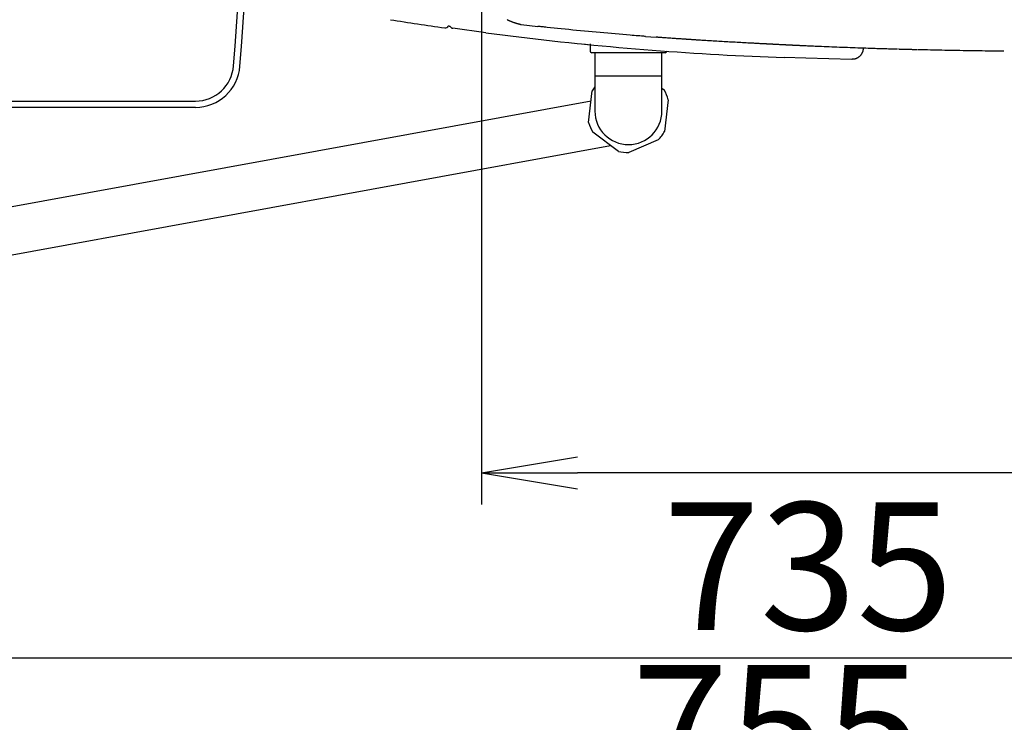
# Model space of a CAD drawing. Extents: x -22355 to 2010, y -22466 to 2905.
# Drawn here: x 485 to 794, y 2008 to 2228 of the extents above; entities that cross this region are included whole.
import ezdxf

# ---------------------------------------------------------------- set-up
doc = ezdxf.new("R2010")
doc.units = 0
doc.layers.get('0').update_dxf_attribs({"linetype": 'CONTINUOUS'})
doc.layers.get('DEFPOINTS').update_dxf_attribs({"linetype": 'CONTINUOUS'})
for name, color, linetype in [('タンク', 7, 'CONTINUOUS'), ('便座', 7, 'CONTINUOUS'), ('寸法', 7, 'CONTINUOUS')]:
    doc.layers.add(name, color=color, linetype=linetype)
doc.styles.add('EXCADDIM1', font='monotxt', dxfattribs={"width": 0.84, "bigfont": 'extfont'})
doc.styles.get("Standard").update_dxf_attribs({"font": 'monotxt', "bigfont": 'extfont'})
doc.dimstyles.new('ISO-25', dxfattribs={"dimtxt": 2.5, "dimasz": 2.5, "dimexe": 1.25, "dimexo": 0.625, "dimtad": 1, "dimtxsty": 'STANDARD', "dimcen": 2.5, "dimazin": 3, "dimtfac": 1, "dimtmove": 0, "dimatfit": 3})

# ---------------------------------------------------------------- blocks, each defined once
blk = doc.blocks.new('EX_NORM')
at = {"color": 0, "linetype": 'CONTINUOUS'}
for q in [(-1, 0.167), (-1, 0), (-1, -0.167)]:
    blk.add_line((0, 0), q, dxfattribs=at)
blk = doc.blocks.new('*D36')
at = {"layer": 'DEFPOINTS', "color": 0}
for p in [(1100, 2410), (630, 2347), (630, 2086)]:
    blk.add_point(p, dxfattribs=at)
at = {"layer": '寸法', "color": 3, "linetype": 'CONTINUOUS'}
for p, q in [((630, 2317.8), (630, 2076)), ((1070, 2086), (660, 2086))]:
    blk.add_line(p, q, dxfattribs=at)
at = {"layer": '寸法', "color": 3, "xscale": 30, "yscale": 30, "zscale": 30, "rotation": 180}
blk.add_blockref('EX_NORM', (630, 2086), dxfattribs=at)
at = {"layer": '寸法', "color": 3, "xscale": 30, "yscale": 30, "zscale": 30}
blk.add_blockref('EX_NORM', (1100, 2086), dxfattribs=at)
at = {"layer": '寸法', "color": 2, "insert": (865, 2109.5), "char_height": 40, "attachment_point": 5, "style": 'EXCADDIM1'}
blk.add_mtext('470', dxfattribs=at)
blk = doc.blocks.new('*D37')
at = {"layer": 'DEFPOINTS', "color": 0}
for p in [(1100, 2410), (345, 2399), (345, 1977)]:
    blk.add_point(p, dxfattribs=at)
at = {"layer": '寸法', "color": 3, "linetype": 'CONTINUOUS'}
for p, q in [((1100, 2403), (1100, 1967)), ((1070, 1977), (375, 1977))]:
    blk.add_line(p, q, dxfattribs=at)
at = {"layer": '寸法', "color": 3, "xscale": 30, "yscale": 30, "zscale": 30, "rotation": 180}
blk.add_blockref('EX_NORM', (345, 1977), dxfattribs=at)
at = {"layer": '寸法', "color": 3, "xscale": 30, "yscale": 30, "zscale": 30}
blk.add_blockref('EX_NORM', (1100, 1977), dxfattribs=at)
at = {"layer": '寸法', "color": 2, "insert": (722.5, 2000.5), "char_height": 40, "attachment_point": 5, "style": 'EXCADDIM1'}
blk.add_mtext('755', dxfattribs=at)
blk = doc.blocks.new('*D49')
at = {"layer": 'DEFPOINTS', "color": 0}
for p in [(364.68, 2410), (1100, 2410), (1100, 2028)]:
    blk.add_point(p, dxfattribs=at)
at = {"layer": '寸法', "color": 3, "linetype": 'CONTINUOUS'}
for p, q in [((364.68, 2403), (364.68, 2018)), ((394.68, 2028), (1070, 2028))]:
    blk.add_line(p, q, dxfattribs=at)
at = {"layer": '寸法', "color": 3, "xscale": 30, "yscale": 30, "zscale": 30, "rotation": 180}
blk.add_blockref('EX_NORM', (364.68, 2028), dxfattribs=at)
at = {"layer": '寸法', "color": 3, "xscale": 30, "yscale": 30, "zscale": 30}
blk.add_blockref('EX_NORM', (1100, 2028), dxfattribs=at)
at = {"layer": '寸法', "color": 2, "insert": (732.34, 2051.5), "char_height": 40, "attachment_point": 5, "style": 'EXCADDIM1'}
blk.add_mtext('735', dxfattribs=at)

msp = doc.modelspace()

# ---------------------------------------------------------------- linework, layer by layer
at = {"layer": 'タンク', "color": 2, "linetype": 'CONTINUOUS'}
for p, q in [((540.29, 2200.5), (424.554, 2200.5)), ((477.309, 2202.5), (540.29, 2202.5))]:
    msp.add_line(p, q, dxfattribs=at)
for centre, radius, start, end in [((-2040.315, 2410), 2600, 355.667695, 0), ((-2040.315, 2410), 2602, 355.667695, 0), ((540.29, 2214.5), 12, 270, 355.66769), ((540.29, 2214.5), 14, 270, 355.66769)]:
    msp.add_arc(centre, radius, start, end, dxfattribs=at)
at = {"layer": '便座', "color": 6, "linetype": 'CONTINUOUS'}
for p, q in [((631.282, 2223.901), (620.946, 2225.306)), ((642.335, 2226.499), (647.594, 2225.92)), ((681.34, 2222.767), (684.637, 2222.528)), ((661.43, 2220.426), (663.986, 2220.174)), ((661.433, 2220.426), (663.986, 2220.175)), ((687.486, 2217.65), (664.486, 2217.65)), ((714.786, 2216.534), (724.786, 2216.123)), ((686.486, 2210.35), (665.486, 2210.35)), ((686.486, 2206.497), (687.158, 2205.997)), ((663.489, 2195.77), (664.643, 2205.703)), ((688.483, 2202.931), (687.328, 2192.998)), ((445.295, 2162.544), (664.278, 2202.56)), ((672.838, 2186.737), (664.813, 2192.704)), ((445.925, 2147.561), (670.367, 2188.575)), ((685.335, 2190.318), (676.156, 2186.352))]:
    msp.add_line(p, q, dxfattribs=at)
at = {"layer": '便座', "color": 6, "linetype": 'CONTINUOUS', "flags": 128}
for points in [[(637.984, 2228.038), (638.056, 2228.003), (638.13, 2227.968), (638.249, 2227.912), (638.37, 2227.857), (638.494, 2227.801), (638.62, 2227.746), (638.747, 2227.691), (638.876, 2227.637), (639.005, 2227.583), (639.136, 2227.53), (639.266, 2227.478), (639.397, 2227.426), (639.528, 2227.375), (639.657, 2227.325), (639.786, 2227.276), (639.914, 2227.229), (640.042, 2227.182), (640.17, 2227.136), (640.298, 2227.091), (640.425, 2227.047), (640.553, 2227.004), (640.68, 2226.963), (640.807, 2226.922), (640.935, 2226.883), (641.032, 2226.854), (641.129, 2226.825), (641.226, 2226.797), (641.323, 2226.77), (641.419, 2226.743), (641.516, 2226.717), (641.612, 2226.691), (641.708, 2226.665), (641.803, 2226.64), (641.898, 2226.615), (641.992, 2226.59), (642.039, 2226.577), (642.085, 2226.565), (642.129, 2226.553), (642.171, 2226.542), (642.21, 2226.532), (642.245, 2226.523), (642.275, 2226.515), (642.3, 2226.508), (642.319, 2226.503), (642.331, 2226.5), (642.335, 2226.499)], [(619.527, 2226.069), (619.558, 2226.064), (619.612, 2226.056), (619.666, 2226.048), (619.72, 2226.039), (619.782, 2226.029), (619.845, 2226.019), (619.908, 2226.009), (619.97, 2225.998), (620.033, 2225.988), (620.094, 2225.978), (620.141, 2225.97)], [(642.335, 2226.499), (642.335, 2226.499), (642.335, 2226.499), (642.335, 2226.499), (642.335, 2226.499), (642.335, 2226.499), (642.335, 2226.499), (642.335, 2226.499), (642.335, 2226.499), (642.335, 2226.499), (642.335, 2226.499), (642.335, 2226.499), (642.335, 2226.499), (642.335, 2226.499), (642.335, 2226.499), (642.335, 2226.499), (642.335, 2226.499), (642.335, 2226.499), (642.335, 2226.499), (642.335, 2226.499), (642.335, 2226.499), (642.335, 2226.499), (642.335, 2226.499), (642.336, 2226.499), (642.336, 2226.499), (642.337, 2226.499), (642.337, 2226.499), (642.338, 2226.499), (642.339, 2226.499), (642.34, 2226.499), (642.341, 2226.499), (642.342, 2226.499), (642.343, 2226.498), (642.344, 2226.498), (642.345, 2226.498), (642.347, 2226.498), (642.349, 2226.498), (642.351, 2226.497), (642.353, 2226.497), (642.355, 2226.497), (642.356, 2226.497), (642.358, 2226.497), (642.36, 2226.496), (642.362, 2226.496), (642.364, 2226.496), (642.366, 2226.496), (642.368, 2226.496), (642.37, 2226.495), (642.373, 2226.495), (642.375, 2226.495), (642.377, 2226.495), (642.379, 2226.494), (642.381, 2226.494), (642.384, 2226.494), (642.386, 2226.494), (642.388, 2226.493), (642.39, 2226.493), (642.392, 2226.493), (642.394, 2226.493), (642.396, 2226.493), (642.398, 2226.492), (642.4, 2226.492), (642.402, 2226.492), (642.404, 2226.492), (642.406, 2226.491), (642.408, 2226.491), (642.41, 2226.491), (642.411, 2226.491), (642.412, 2226.491), (642.413, 2226.491), (642.414, 2226.491), (642.415, 2226.49), (642.416, 2226.49), (642.417, 2226.49), (642.418, 2226.49), (642.418, 2226.49), (642.419, 2226.49), (642.42, 2226.49), (642.42, 2226.49), (642.42, 2226.49), (642.42, 2226.49), (642.421, 2226.49), (642.421, 2226.49), (642.421, 2226.49), (642.421, 2226.49), (642.421, 2226.49), (642.421, 2226.49), (642.421, 2226.49), (642.421, 2226.49)], [(681.34, 2222.767), (681.283, 2222.772), (681.118, 2222.785), (680.856, 2222.807), (680.507, 2222.835), (680.082, 2222.87), (679.591, 2222.91), (679.045, 2222.954), (678.455, 2223.002), (677.83, 2223.053), (677.182, 2223.106), (676.521, 2223.16), (675.368, 2223.254), (674.207, 2223.348), (673.039, 2223.444), (671.864, 2223.542), (670.681, 2223.641), (669.491, 2223.742), (668.294, 2223.845), (667.089, 2223.95), (665.878, 2224.058), (664.66, 2224.17), (663.435, 2224.284), (662.205, 2224.402), (660.972, 2224.522), (659.742, 2224.644), (658.519, 2224.768), (657.309, 2224.892), (656.116, 2225.015), (654.945, 2225.138), (653.8, 2225.259), (652.686, 2225.377), (651.609, 2225.492), (650.572, 2225.602), (650.149, 2225.647), (649.739, 2225.691), (649.349, 2225.733), (648.983, 2225.772), (648.648, 2225.808), (648.35, 2225.84), (648.093, 2225.867), (647.883, 2225.889), (647.726, 2225.906), (647.628, 2225.917), (647.594, 2225.92)], [(694.586, 2221.823), (694.573, 2221.823), (694.535, 2221.826), (694.474, 2221.83), (694.393, 2221.836), (694.295, 2221.842), (694.18, 2221.85), (694.053, 2221.859), (693.914, 2221.868), (693.767, 2221.878), (693.613, 2221.888), (693.455, 2221.899), (693.133, 2221.921), (692.804, 2221.943), (692.469, 2221.966), (692.13, 2221.989), (691.785, 2222.012), (691.436, 2222.036), (691.084, 2222.06), (690.73, 2222.085), (690.373, 2222.11), (690.015, 2222.135), (689.655, 2222.16), (689.291, 2222.186), (688.928, 2222.212), (688.565, 2222.238), (688.205, 2222.265), (687.846, 2222.291), (687.492, 2222.317), (687.141, 2222.343), (686.795, 2222.368), (686.454, 2222.393), (686.119, 2222.418), (685.791, 2222.442), (685.63, 2222.454), (685.473, 2222.466), (685.323, 2222.477), (685.181, 2222.488), (685.051, 2222.497), (684.934, 2222.506), (684.834, 2222.513), (684.751, 2222.519), (684.689, 2222.524), (684.651, 2222.527), (684.637, 2222.528)], [(719.538, 2220.379), (719.523, 2220.379), (719.48, 2220.382), (719.412, 2220.385), (719.323, 2220.39), (719.213, 2220.395), (719.087, 2220.402), (718.947, 2220.409), (718.796, 2220.417), (718.637, 2220.426), (718.472, 2220.434), (718.305, 2220.443), (717.968, 2220.46), (717.632, 2220.478), (717.295, 2220.496), (716.958, 2220.513), (716.619, 2220.531), (716.28, 2220.549), (715.938, 2220.567), (715.595, 2220.585), (715.249, 2220.603), (714.9, 2220.622), (714.548, 2220.641), (713.999, 2220.67), (713.443, 2220.7), (712.88, 2220.731), (712.312, 2220.761), (711.739, 2220.793), (711.163, 2220.825), (710.585, 2220.857), (710.005, 2220.889), (709.424, 2220.921), (708.844, 2220.954), (708.266, 2220.987), (707.687, 2221.019), (707.111, 2221.052), (706.536, 2221.085), (705.965, 2221.118), (705.395, 2221.151), (704.827, 2221.184), (704.262, 2221.218), (703.698, 2221.251), (703.136, 2221.284), (702.576, 2221.318), (702.018, 2221.351), (701.582, 2221.378), (701.148, 2221.404), (700.714, 2221.431), (700.282, 2221.457), (699.851, 2221.484), (699.421, 2221.511), (698.993, 2221.537), (698.567, 2221.564), (698.142, 2221.591), (697.719, 2221.618), (697.298, 2221.645), (697.053, 2221.661), (696.81, 2221.677), (696.57, 2221.692), (696.334, 2221.708), (696.103, 2221.723), (695.879, 2221.737), (695.662, 2221.752), (695.453, 2221.765), (695.255, 2221.778), (695.068, 2221.791), (694.892, 2221.802), (694.849, 2221.805), (694.806, 2221.808), (694.766, 2221.811), (694.728, 2221.813), (694.694, 2221.815), (694.663, 2221.817), (694.637, 2221.819), (694.615, 2221.821), (694.599, 2221.822), (694.589, 2221.822), (694.586, 2221.823)], [(663.986, 2220.448), (663.986, 2218.15)], [(666.607, 2220.981), (666.607, 2220.981), (666.607, 2220.981), (666.607, 2220.981), (666.607, 2220.981), (666.608, 2220.981), (666.608, 2220.981), (666.608, 2220.981), (666.608, 2220.981), (666.608, 2220.981), (666.609, 2220.981), (666.609, 2220.981), (666.608, 2220.981)], [(667.904, 2220.914), (667.904, 2220.914), (667.904, 2220.914), (667.904, 2220.914), (667.904, 2220.914), (667.904, 2220.914), (667.904, 2220.914), (667.904, 2220.914), (667.904, 2220.914), (667.905, 2220.914), (667.904, 2220.914)], [(720.002, 2220.355), (719.538, 2220.379)], [(726.686, 2220.013), (726.677, 2220.013), (726.653, 2220.014), (726.615, 2220.016), (726.564, 2220.019), (726.503, 2220.022), (726.433, 2220.025), (726.355, 2220.029), (726.271, 2220.034), (726.183, 2220.038), (726.093, 2220.043), (726.002, 2220.047), (725.852, 2220.055), (725.703, 2220.062), (725.556, 2220.07), (725.41, 2220.077), (725.263, 2220.085), (725.117, 2220.092), (724.969, 2220.1), (724.82, 2220.107), (724.669, 2220.115), (724.516, 2220.123), (724.359, 2220.131), (724.128, 2220.143), (723.89, 2220.155), (723.648, 2220.167), (723.403, 2220.18), (723.157, 2220.192), (722.91, 2220.205), (722.666, 2220.218), (722.424, 2220.23), (722.187, 2220.242), (721.956, 2220.254), (721.733, 2220.265), (721.607, 2220.272), (721.483, 2220.278), (721.362, 2220.284), (721.243, 2220.291), (721.125, 2220.297), (721.009, 2220.303), (720.893, 2220.309), (720.778, 2220.315), (720.664, 2220.32), (720.548, 2220.326), (720.433, 2220.332), (720.375, 2220.335), (720.317, 2220.338), (720.262, 2220.341), (720.209, 2220.344), (720.16, 2220.346), (720.116, 2220.349), (720.078, 2220.351), (720.046, 2220.352), (720.022, 2220.354), (720.007, 2220.354), (720.002, 2220.355)], [(727.72, 2219.963), (727.719, 2219.963), (727.715, 2219.963), (727.709, 2219.963), (727.7, 2219.964), (727.69, 2219.964), (727.678, 2219.965), (727.664, 2219.965), (727.65, 2219.966), (727.634, 2219.967), (727.618, 2219.967), (727.602, 2219.968), (727.568, 2219.97), (727.533, 2219.971), (727.498, 2219.973), (727.462, 2219.975), (727.426, 2219.976), (727.39, 2219.978), (727.353, 2219.98), (727.315, 2219.982), (727.278, 2219.983), (727.24, 2219.985), (727.203, 2219.987), (727.165, 2219.989), (727.128, 2219.991), (727.09, 2219.993), (727.053, 2219.994), (727.016, 2219.996), (726.98, 2219.998), (726.943, 2220), (726.908, 2220.002), (726.873, 2220.003), (726.838, 2220.005), (726.804, 2220.007), (726.788, 2220.007), (726.772, 2220.008), (726.756, 2220.009), (726.742, 2220.01), (726.728, 2220.01), (726.716, 2220.011), (726.706, 2220.012), (726.697, 2220.012), (726.691, 2220.012), (726.687, 2220.012), (726.686, 2220.013)], [(728.122, 2219.944), (727.72, 2219.963)], [(760.344, 2218.734), (760.321, 2218.734), (760.257, 2218.736), (760.155, 2218.739), (760.019, 2218.743), (759.854, 2218.748), (759.663, 2218.753), (759.452, 2218.759), (759.223, 2218.766), (758.982, 2218.773), (758.732, 2218.78), (758.478, 2218.787), (757.967, 2218.802), (757.454, 2218.817), (756.94, 2218.832), (756.425, 2218.847), (755.907, 2218.862), (755.387, 2218.877), (754.864, 2218.893), (754.338, 2218.909), (753.809, 2218.925), (753.276, 2218.942), (752.74, 2218.959), (751.95, 2218.984), (751.152, 2219.011), (750.347, 2219.038), (749.536, 2219.066), (748.719, 2219.095), (747.897, 2219.124), (747.071, 2219.154), (746.242, 2219.184), (745.41, 2219.215), (744.577, 2219.247), (743.742, 2219.279), (742.924, 2219.31), (742.107, 2219.342), (741.292, 2219.375), (740.48, 2219.407), (739.672, 2219.44), (738.869, 2219.472), (738.073, 2219.505), (737.285, 2219.538), (736.504, 2219.571), (735.734, 2219.604), (734.974, 2219.636), (734.493, 2219.657), (734.016, 2219.678), (733.543, 2219.699), (733.073, 2219.72), (732.606, 2219.741), (732.141, 2219.762), (731.677, 2219.783), (731.215, 2219.804), (730.753, 2219.825), (730.29, 2219.846), (729.828, 2219.867), (729.597, 2219.877), (729.369, 2219.888), (729.149, 2219.898), (728.94, 2219.907), (728.746, 2219.916), (728.572, 2219.924), (728.42, 2219.931), (728.296, 2219.936), (728.202, 2219.941), (728.143, 2219.943), (728.122, 2219.944)], [(749.537, 2219.081), (749.537, 2219.077), (749.536, 2219.068), (749.535, 2219.054), (749.533, 2219.035), (749.531, 2219.012), (749.528, 2218.985), (749.525, 2218.955), (749.522, 2218.923), (749.519, 2218.889), (749.515, 2218.854), (749.512, 2218.819), (749.505, 2218.748), (749.497, 2218.677), (749.49, 2218.606), (749.481, 2218.535), (749.472, 2218.464), (749.462, 2218.393), (749.45, 2218.322), (749.437, 2218.251), (749.422, 2218.18), (749.405, 2218.109), (749.386, 2218.038), (749.352, 2217.93), (749.312, 2217.822), (749.268, 2217.715), (749.219, 2217.608), (749.166, 2217.502), (749.109, 2217.398), (749.048, 2217.296), (748.983, 2217.195), (748.916, 2217.097), (748.846, 2217.001), (748.774, 2216.908), (748.701, 2216.82), (748.626, 2216.734), (748.549, 2216.652), (748.47, 2216.572), (748.389, 2216.495), (748.305, 2216.421), (748.22, 2216.35), (748.131, 2216.281), (748.041, 2216.215), (747.948, 2216.151), (747.852, 2216.09), (747.763, 2216.037), (747.671, 2215.986), (747.578, 2215.937), (747.483, 2215.891), (747.387, 2215.848), (747.29, 2215.808), (747.192, 2215.771), (747.093, 2215.738), (746.994, 2215.708), (746.895, 2215.682), (746.797, 2215.661), (746.736, 2215.649), (746.676, 2215.639), (746.615, 2215.631), (746.556, 2215.623), (746.496, 2215.617), (746.437, 2215.611), (746.379, 2215.607), (746.321, 2215.603), (746.264, 2215.599), (746.207, 2215.596), (746.152, 2215.593), (746.129, 2215.591), (746.107, 2215.59), (746.086, 2215.589), (746.066, 2215.588), (746.047, 2215.587), (746.03, 2215.586), (746.016, 2215.585), (746.004, 2215.584), (745.995, 2215.584), (745.99, 2215.584), (745.988, 2215.584)], [(766.438, 2218.583), (766.43, 2218.583), (766.408, 2218.583), (766.372, 2218.584), (766.323, 2218.585), (766.265, 2218.587), (766.196, 2218.588), (766.12, 2218.59), (766.038, 2218.592), (765.95, 2218.594), (765.858, 2218.596), (765.764, 2218.598), (765.572, 2218.603), (765.376, 2218.607), (765.176, 2218.612), (764.973, 2218.616), (764.768, 2218.621), (764.56, 2218.626), (764.35, 2218.631), (764.138, 2218.636), (763.926, 2218.641), (763.713, 2218.646), (763.5, 2218.652), (763.289, 2218.657), (763.078, 2218.662), (762.869, 2218.667), (762.66, 2218.673), (762.454, 2218.678), (762.249, 2218.683), (762.047, 2218.689), (761.847, 2218.694), (761.651, 2218.699), (761.457, 2218.704), (761.268, 2218.709), (761.175, 2218.711), (761.085, 2218.714), (760.998, 2218.716), (760.916, 2218.718), (760.841, 2218.72), (760.774, 2218.722), (760.715, 2218.724), (760.668, 2218.725), (760.632, 2218.726), (760.61, 2218.726), (760.602, 2218.727)], [(793.644, 2218.109), (793.607, 2218.109), (793.502, 2218.111), (793.333, 2218.113), (793.109, 2218.116), (792.834, 2218.12), (792.516, 2218.125), (792.161, 2218.13), (791.775, 2218.135), (791.364, 2218.141), (790.935, 2218.147), (790.495, 2218.153), (789.593, 2218.166), (788.672, 2218.179), (787.733, 2218.193), (786.778, 2218.206), (785.811, 2218.221), (784.833, 2218.235), (783.846, 2218.251), (782.853, 2218.266), (781.856, 2218.282), (780.857, 2218.299), (779.859, 2218.316), (778.898, 2218.333), (777.941, 2218.35), (776.989, 2218.368), (776.043, 2218.386), (775.106, 2218.405), (774.178, 2218.423), (773.261, 2218.442), (772.356, 2218.46), (771.464, 2218.478), (770.588, 2218.496), (769.727, 2218.514), (769.304, 2218.523), (768.891, 2218.531), (768.495, 2218.54), (768.122, 2218.547), (767.778, 2218.555), (767.471, 2218.561), (767.205, 2218.566), (766.987, 2218.571), (766.824, 2218.574), (766.722, 2218.576), (766.686, 2218.577)], [(665.486, 2217.65), (665.486, 2199.35)], [(686.486, 2199.35), (686.486, 2217.65)], [(745.988, 2215.583), (731.608, 2215.9), (724.786, 2216.123)]]:
    msp.add_lwpolyline(points, dxfattribs=at)
at = {"layer": '便座', "color": 6, "linetype": 'CONTINUOUS'}
for centre, radius, start, end in [((760.838, 3215.139), 999.911, 260.826455, 261.812855), ((618.586, 2226.408), 1, 261.81285, 340.13006), ((621.086, 2226.296), 1, 199.04467, 261.95812), ((760.838, 3215.437), 999.964, 262.555801, 267.360391), ((664.486, 2218.15), 0.5, 180, 270), ((687.486, 2218.15), 0.5, 270, 0), ((675.986, 2199.35), 13, 143.87107, 150.74898), ((675.986, 2199.35), 13, 15.98871, 30.74898), ((675.986, 2199.35), 10.5, 180, 0), ((675.986, 2199.35), 13, 195.98871, 210.74898), ((675.986, 2199.35), 13, 315.98871, 330.74898), ((675.986, 2199.35), 13, 255.98871, 270.74898)]:
    msp.add_arc(centre, radius, start, end, dxfattribs=at)

# ---------------------------------------------------------------- dimensions: what is measured, and where the dimension line sits
at = {"layer": '寸法', "color": 3, "linetype": 'CONTINUOUS'}
for base, p1, p2, override, picture, middle in [((345, 1977), (1100, 2410), (345, 2399), {"dimtxt": 40, "dimasz": 30, "dimexe": 10, "dimexo": 7, "dimgap": 0, "dimtad": 1, "dimjust": 0, "dimtih": 0, "dimtoh": 0, "dimdec": 1, "dimzin": 8, "dimlunit": 2, "dimtxsty": 'EXCADDIM1', "dimblk1": 'EX_NORM', "dimblk2": 'EX_NORM', "dimsah": 1, "dimse1": 0, "dimse2": 1, "dimclrd": 3, "dimclre": 3, "dimclrt": 2, "dimtmove": 2}, '*D37', (722.5, 2000.5)), ((1100, 2028), (364.685, 2410), (1100, 2410), {"dimtxt": 40, "dimasz": 30, "dimexe": 10, "dimexo": 7, "dimgap": 0, "dimtad": 1, "dimjust": 0, "dimtih": 0, "dimtoh": 0, "dimdec": 0, "dimzin": 0, "dimlunit": 2, "dimtxsty": 'EXCADDIM1', "dimblk1": 'EX_NORM', "dimblk2": 'EX_NORM', "dimsah": 1, "dimse1": 0, "dimse2": 1, "dimclrd": 3, "dimclre": 3, "dimclrt": 2, "dimtmove": 2}, '*D49', (732.342, 2051.5)), ((630, 2086), (1100, 2410), (630, 2347), {"dimtxt": 40, "dimasz": 30, "dimexe": 10, "dimexo": 29.200001, "dimgap": 0, "dimtad": 1, "dimjust": 0, "dimtih": 0, "dimtoh": 0, "dimdec": 1, "dimzin": 8, "dimlunit": 2, "dimtxsty": 'EXCADDIM1', "dimblk1": 'EX_NORM', "dimblk2": 'EX_NORM', "dimsah": 1, "dimse1": 1, "dimse2": 0, "dimclrd": 3, "dimclre": 3, "dimclrt": 2, "dimtmove": 2}, '*D36', (865, 2109.5))]:
    dim = msp.add_linear_dim(base=base, p1=p1, p2=p2, dimstyle='ISO-25', override=override, dxfattribs=at)
    dim.commit()
    dim.dimension.update_dxf_attribs({"geometry": picture, "text_midpoint": middle, "dimtype": 160})

doc.saveas('drawing.dxf')
